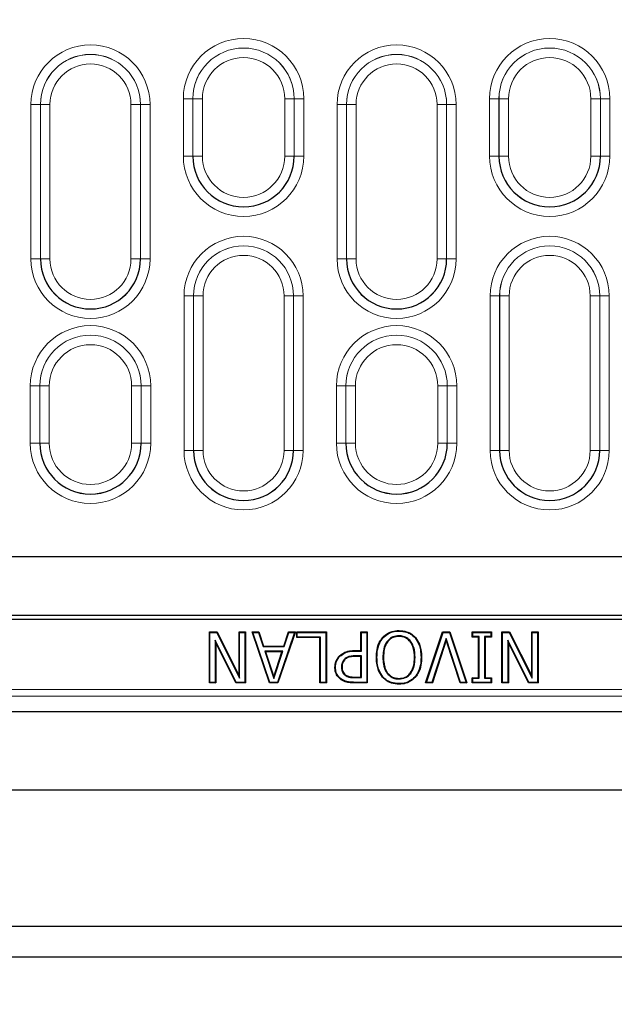
# Model space of a CAD drawing. Units: millimetres. Extents: x 0 to 420, y 0 to 297.
# Drawn here: x 108 to 122, y 170 to 192 of the extents above; entities that cross this region are included whole.
import ezdxf

# ---------------------------------------------------------------- set-up
doc = ezdxf.new("R2010")
doc.units = ezdxf.units.MM

msp = doc.modelspace()

# ---------------------------------------------------------------- linework, layer by layer
at = {"color": 8, "linetype": 'Continuous', "lineweight": 18}
for p, q in [((108.697, 186.3586), (108.697, 189.8172)), ((108.697, 189.8172), (108.9097, 189.8172)), ((108.9097, 189.8172), (108.9097, 186.3586)), ((108.9103, 189.8172), (108.9097, 189.8172)), ((108.9103, 186.3586), (108.9103, 189.8172)), ((108.9103, 189.8172), (109.1231, 189.8172)), ((109.1231, 189.8172), (109.1231, 186.3586)), ((110.9378, 186.3586), (110.9378, 189.8172)), ((110.9378, 189.8172), (111.1505, 189.8172)), ((111.1505, 189.8172), (111.1505, 186.3586)), ((111.1505, 189.8172), (111.1511, 189.8172)), ((111.1511, 186.3586), (111.1511, 189.8172)), ((111.1511, 189.8172), (111.3639, 189.8172)), ((111.3639, 189.8172), (111.3639, 186.3586)), ((112.1106, 189.945), (112.3233, 189.945)), ((112.1106, 188.6593), (112.1106, 189.945)), ((112.3233, 189.945), (112.3233, 188.6593)), ((112.3239, 189.945), (112.3233, 189.945)), ((112.3239, 189.945), (112.5367, 189.945)), ((112.3239, 188.6593), (112.3239, 189.945)), ((112.5367, 189.945), (112.5367, 188.6593)), ((114.3813, 189.945), (114.5941, 189.945)), ((114.3813, 188.6593), (114.3813, 189.945)), ((114.5941, 189.945), (114.5941, 188.6593)), ((114.5941, 189.945), (114.5947, 189.945)), ((114.5947, 188.6593), (114.5947, 189.945)), ((114.5947, 189.945), (114.8074, 189.945)), ((114.8074, 189.945), (114.8074, 188.6593)), ((115.7669, 189.8172), (115.5541, 189.8172)), ((115.5541, 186.3586), (115.5541, 189.8172)), ((115.7669, 189.8172), (115.7669, 186.3586)), ((115.7675, 189.8172), (115.7669, 189.8172)), ((115.7675, 186.3586), (115.7675, 189.8172)), ((115.9802, 189.8172), (115.7675, 189.8172)), ((115.9802, 189.8172), (115.9802, 186.3586)), ((117.7949, 186.3586), (117.7949, 189.8172)), ((117.7949, 189.8172), (118.0077, 189.8172)), ((118.0077, 189.8172), (118.0077, 186.3586)), ((118.0077, 189.8172), (118.0083, 189.8172)), ((118.0083, 186.3586), (118.0083, 189.8172)), ((118.0083, 189.8172), (118.221, 189.8172)), ((118.221, 189.8172), (118.221, 186.3586)), ((118.9677, 188.6593), (118.9677, 189.945)), ((119.1805, 189.945), (118.9677, 189.945)), ((119.1811, 189.945), (119.1805, 189.945)), ((119.1805, 189.945), (119.1805, 188.6593)), ((119.1811, 188.6593), (119.1811, 189.945)), ((119.3938, 189.945), (119.1811, 189.945)), ((119.3938, 189.945), (119.3938, 188.6593)), ((121.2385, 188.6593), (121.2385, 189.945)), ((121.2385, 189.945), (121.4512, 189.945)), ((121.4512, 189.945), (121.4512, 188.6593)), ((121.4512, 189.945), (121.4518, 189.945)), ((121.4518, 188.6593), (121.4518, 189.945)), ((121.4518, 189.945), (121.6646, 189.945)), ((121.6646, 189.945), (121.6646, 188.6593)), ((112.1106, 188.6593), (112.3233, 188.6593)), ((112.3239, 188.6593), (112.3233, 188.6593)), ((112.3239, 188.6593), (112.5367, 188.6593)), ((114.3813, 188.6593), (114.5941, 188.6593)), ((114.5941, 188.6593), (114.5947, 188.6593)), ((114.5947, 188.6593), (114.8074, 188.6593)), ((118.9677, 188.6593), (119.1805, 188.6593)), ((119.1811, 188.6593), (119.1805, 188.6593)), ((119.1811, 188.6593), (119.3938, 188.6593)), ((121.4512, 188.6593), (121.2385, 188.6593)), ((121.4512, 188.6593), (121.4518, 188.6593)), ((121.6646, 188.6593), (121.4518, 188.6593)), ((108.697, 186.3586), (108.9097, 186.3586)), ((108.9103, 186.3586), (108.9097, 186.3586)), ((108.9103, 186.3586), (109.1231, 186.3586)), ((110.9378, 186.3586), (111.1505, 186.3586)), ((111.1505, 186.3586), (111.1511, 186.3586)), ((111.1511, 186.3586), (111.3639, 186.3586)), ((115.5541, 186.3586), (115.7669, 186.3586)), ((115.7675, 186.3586), (115.7669, 186.3586)), ((115.7675, 186.3586), (115.9802, 186.3586)), ((118.0077, 186.3586), (117.7949, 186.3586)), ((118.0077, 186.3586), (118.0083, 186.3586)), ((118.221, 186.3586), (118.0083, 186.3586)), ((112.1256, 185.5314), (112.3383, 185.5314)), ((112.1256, 182.0729), (112.1256, 185.5314)), ((112.3383, 185.5314), (112.3383, 182.0729)), ((112.3389, 185.5314), (112.3383, 185.5314)), ((112.3389, 182.0729), (112.3389, 185.5314)), ((112.3389, 185.5314), (112.5516, 185.5314)), ((112.5516, 185.5314), (112.5516, 182.0729)), ((114.3664, 182.0729), (114.3664, 185.5314)), ((114.3664, 185.5314), (114.5791, 185.5314)), ((114.5791, 185.5314), (114.5791, 182.0729)), ((114.5791, 185.5314), (114.5797, 185.5314)), ((114.5797, 182.0729), (114.5797, 185.5314)), ((114.5797, 185.5314), (114.7924, 185.5314)), ((114.7924, 185.5314), (114.7924, 182.0729)), ((118.9827, 185.5314), (119.1954, 185.5314)), ((118.9827, 182.0729), (118.9827, 185.5314)), ((119.1954, 185.5314), (119.1954, 182.0729)), ((119.196, 185.5314), (119.1954, 185.5314)), ((119.196, 185.5314), (119.4088, 185.5314)), ((119.196, 182.0729), (119.196, 185.5314)), ((119.4088, 185.5314), (119.4088, 182.0729)), ((121.2235, 185.5314), (121.4362, 185.5314)), ((121.2235, 182.0729), (121.2235, 185.5314)), ((121.4362, 185.5314), (121.4362, 182.0729)), ((121.4362, 185.5314), (121.4369, 185.5314)), ((121.4369, 182.0729), (121.4369, 185.5314)), ((121.4369, 185.5314), (121.6496, 185.5314)), ((121.6496, 185.5314), (121.6496, 182.0729)), ((108.682, 182.2308), (108.682, 183.5165)), ((108.682, 183.5165), (108.8947, 183.5165)), ((108.8954, 183.5165), (108.8947, 183.5165)), ((108.8947, 183.5165), (108.8947, 182.2308)), ((108.8954, 182.2308), (108.8954, 183.5165)), ((108.8954, 183.5165), (109.1081, 183.5165)), ((109.1081, 183.5165), (109.1081, 182.2308)), ((110.9528, 183.5165), (111.1655, 183.5165)), ((110.9528, 182.2308), (110.9528, 183.5165)), ((111.1655, 183.5165), (111.1655, 182.2308)), ((111.1655, 183.5165), (111.1661, 183.5165)), ((111.1661, 182.2308), (111.1661, 183.5165)), ((111.1661, 183.5165), (111.3788, 183.5165)), ((111.3788, 183.5165), (111.3788, 182.2308)), ((115.5392, 182.2308), (115.5392, 183.5165)), ((115.5392, 183.5165), (115.7519, 183.5165)), ((115.7519, 183.5165), (115.7519, 182.2308)), ((115.7525, 183.5165), (115.7519, 183.5165)), ((115.7525, 183.5165), (115.9652, 183.5165)), ((115.7525, 182.2308), (115.7525, 183.5165)), ((115.9652, 183.5165), (115.9652, 182.2308)), ((117.8099, 183.5165), (118.0226, 183.5165)), ((117.8099, 182.2308), (117.8099, 183.5165)), ((118.0226, 183.5165), (118.0226, 182.2308)), ((118.0226, 183.5165), (118.0233, 183.5165)), ((118.0233, 182.2308), (118.0233, 183.5165)), ((118.0233, 183.5165), (118.236, 183.5165)), ((118.236, 183.5165), (118.236, 182.2308)), ((108.682, 182.2308), (108.8947, 182.2308)), ((108.8954, 182.2308), (108.8947, 182.2308)), ((108.8954, 182.2308), (109.1081, 182.2308)), ((110.9528, 182.2308), (111.1655, 182.2308)), ((111.1655, 182.2308), (111.1661, 182.2308)), ((111.1661, 182.2308), (111.3788, 182.2308)), ((115.5392, 182.2308), (115.7519, 182.2308)), ((115.7525, 182.2308), (115.7519, 182.2308)), ((115.7525, 182.2308), (115.9652, 182.2308)), ((117.8099, 182.2308), (118.0226, 182.2308)), ((118.0226, 182.2308), (118.0233, 182.2308)), ((118.0233, 182.2308), (118.236, 182.2308)), ((112.1256, 182.0729), (112.3383, 182.0729)), ((112.3389, 182.0729), (112.3383, 182.0729)), ((112.3389, 182.0729), (112.5516, 182.0729)), ((114.3664, 182.0729), (114.5791, 182.0729)), ((114.5791, 182.0729), (114.5797, 182.0729)), ((114.5797, 182.0729), (114.7924, 182.0729)), ((118.9827, 182.0729), (119.1954, 182.0729)), ((119.196, 182.0729), (119.1954, 182.0729)), ((119.196, 182.0729), (119.4088, 182.0729)), ((121.2235, 182.0729), (121.4362, 182.0729)), ((121.4362, 182.0729), (121.4369, 182.0729)), ((121.4369, 182.0729), (121.6496, 182.0729)), ((115.954, 177.5781), (115.9539, 177.5906)), ((115.9794, 177.4729), (115.9795, 177.4604)), ((115.942, 176.8798), (115.942, 176.8673)), ((115.9566, 176.985), (115.9567, 176.9975)), ((155.8245, 176.5732), (78.0935, 176.5732)), ((78.2361, 176.7158), (155.6819, 176.7158))]:
    msp.add_line(p, q, dxfattribs=at)
at = {"color": 7, "linetype": 'Continuous', "lineweight": 25}
for p, q in [((80.6377, 179.6968), (153.2803, 179.6968)), ((126.5849, 178.3781), (107.3331, 178.3781)), ((107.2602, 178.2958), (126.6578, 178.2958)), ((112.6934, 178.0101), (112.8658, 178.0101)), ((112.6934, 176.8673), (112.6934, 178.0101)), ((112.7059, 177.9976), (112.6934, 178.0101)), ((112.7059, 176.8798), (112.7059, 177.9976)), ((112.7059, 177.9976), (112.8581, 177.9976)), ((112.8581, 177.9976), (112.8658, 178.0101)), ((112.8581, 177.9976), (113.3713, 176.9717)), ((112.8658, 178.0101), (113.3588, 177.0246)), ((113.3588, 178.0101), (113.5035, 178.0101)), ((113.3588, 177.0246), (113.3588, 178.0101)), ((113.3713, 177.9976), (113.3588, 178.0101)), ((113.3713, 177.9976), (113.491, 177.9976)), ((113.3713, 176.9717), (113.3713, 177.9976)), ((113.491, 177.9976), (113.5035, 178.0101)), ((113.491, 177.9976), (113.491, 176.8798)), ((113.5035, 178.0101), (113.5035, 176.8673)), ((113.6503, 178.0101), (113.8031, 178.0101)), ((114.0402, 176.8673), (113.6503, 178.0101)), ((113.6678, 177.9976), (113.6503, 178.0101)), ((114.0492, 176.8798), (113.6678, 177.9976)), ((113.6678, 177.9976), (113.7941, 177.9976)), ((113.7941, 177.9976), (113.8031, 178.0101)), ((113.7941, 177.9976), (113.8987, 177.6794)), ((113.8031, 178.0101), (113.9078, 177.6919)), ((114.6021, 177.9976), (114.2207, 176.8798)), ((114.6196, 178.0101), (114.2297, 176.8673)), ((114.3623, 177.6919), (114.4668, 178.0101)), ((114.3714, 177.6794), (114.4758, 177.9976)), ((114.4668, 178.0101), (114.6196, 178.0101)), ((114.4758, 177.9976), (114.4668, 178.0101)), ((114.4758, 177.9976), (114.6021, 177.9976)), ((114.6021, 177.9976), (114.6196, 178.0101)), ((114.6507, 178.0101), (115.3161, 178.0101)), ((114.6507, 177.8799), (114.6507, 178.0101)), ((114.6632, 177.9976), (114.6507, 178.0101)), ((114.6632, 177.8924), (114.6507, 177.8799)), ((114.6632, 177.8924), (114.6632, 177.9976)), ((114.6632, 177.9976), (115.3036, 177.9976)), ((115.184, 177.8924), (114.6632, 177.8924)), ((115.184, 177.8924), (115.1715, 177.8799)), ((115.184, 176.8798), (115.184, 177.8924)), ((115.3036, 177.9976), (115.3161, 178.0101)), ((115.3036, 177.9976), (115.3036, 176.8798)), ((115.3161, 178.0101), (115.3161, 176.8673)), ((116.085, 178.0101), (116.2297, 178.0101)), ((116.085, 177.5906), (116.085, 178.0101)), ((116.0975, 177.9976), (116.085, 178.0101)), ((116.0975, 177.5781), (116.0975, 177.9976)), ((116.0975, 177.9976), (116.2172, 177.9976)), ((116.2172, 177.9976), (116.2297, 178.0101)), ((116.2172, 177.9976), (116.2172, 176.8798)), ((116.2297, 178.0101), (116.2297, 176.8673)), ((116.9403, 177.9214), (116.9403, 177.9088)), ((116.9412, 178.0265), (116.9412, 178.039)), ((117.536, 176.8673), (117.9189, 178.0101)), ((117.5534, 176.8798), (117.9279, 177.9976)), ((117.9189, 178.0101), (118.079, 178.0101)), ((117.9279, 177.9976), (117.9189, 178.0101)), ((117.9279, 177.9976), (118.07, 177.9976)), ((118.07, 177.9976), (118.079, 178.0101)), ((118.07, 177.9976), (118.4445, 176.8798)), ((118.079, 178.0101), (118.4619, 176.8673)), ((118.5798, 178.0101), (119.0138, 178.0101)), ((118.5798, 177.8944), (118.5798, 178.0101)), ((118.5923, 177.9976), (118.5798, 178.0101)), ((118.5923, 177.9069), (118.5798, 177.8944)), ((118.7245, 177.8944), (118.5798, 177.8944)), ((118.5923, 177.9069), (118.5923, 177.9976)), ((118.5923, 177.9976), (119.0013, 177.9976)), ((118.737, 177.9069), (118.5923, 177.9069)), ((118.737, 177.9069), (118.7245, 177.8944)), ((118.7245, 176.983), (118.7245, 177.8944)), ((118.737, 176.9705), (118.737, 177.9069)), ((118.8566, 177.9069), (118.8691, 177.8944)), ((119.0013, 177.9069), (118.8566, 177.9069)), ((118.8566, 177.9069), (118.8566, 176.9705)), ((118.8691, 177.8944), (118.8691, 176.983)), ((119.0138, 177.8944), (118.8691, 177.8944)), ((119.0013, 177.9976), (119.0138, 178.0101)), ((119.0013, 177.9976), (119.0013, 177.9069)), ((119.0013, 177.9069), (119.0138, 177.8944)), ((119.0138, 178.0101), (119.0138, 177.8944)), ((119.2474, 178.0101), (119.4199, 178.0101)), ((119.2474, 176.8673), (119.2474, 178.0101)), ((119.2599, 177.9976), (119.2474, 178.0101)), ((119.2599, 176.8798), (119.2599, 177.9976)), ((119.2599, 177.9976), (119.4122, 177.9976)), ((119.4122, 177.9976), (119.4199, 178.0101)), ((119.4122, 177.9976), (119.9254, 176.9717)), ((119.4199, 178.0101), (119.9129, 177.0246)), ((119.9129, 178.0101), (120.0576, 178.0101)), ((119.9129, 177.0246), (119.9129, 178.0101)), ((119.9254, 177.9976), (119.9129, 178.0101)), ((119.9254, 176.9717), (119.9254, 177.9976)), ((119.9254, 177.9976), (120.0451, 177.9976)), ((120.0451, 177.9976), (120.0576, 178.0101)), ((120.0451, 177.9976), (120.0451, 176.8798)), ((120.0576, 178.0101), (120.0576, 176.8673)), ((112.8255, 177.8254), (112.838, 177.7721)), ((113.2947, 176.8798), (112.8255, 177.8254)), ((112.8255, 177.8254), (112.8255, 176.8798)), ((112.838, 177.7721), (112.838, 176.8673)), ((113.2869, 176.8673), (112.838, 177.7721)), ((113.8987, 177.6794), (113.9078, 177.6919)), ((113.8987, 177.6794), (114.3714, 177.6794)), ((113.9078, 177.6919), (114.3623, 177.6919)), ((114.3714, 177.6794), (114.3623, 177.6919)), ((115.1715, 177.8799), (114.6507, 177.8799)), ((115.1715, 176.8673), (115.1715, 177.8799)), ((116.5815, 177.8738), (116.5721, 177.882)), ((117.999, 177.8625), (117.6795, 176.8798)), ((117.999, 177.822), (117.6886, 176.8673)), ((117.999, 177.8625), (117.999, 177.822)), ((118.3184, 176.8798), (117.999, 177.8625)), ((118.3093, 176.8673), (117.999, 177.822)), ((119.3796, 177.8254), (119.3796, 176.8798)), ((119.3796, 177.8254), (119.3921, 177.7721)), ((119.8488, 176.8798), (119.3796, 177.8254)), ((119.3921, 177.7721), (119.3921, 176.8673)), ((119.841, 176.8673), (119.3921, 177.7721)), ((113.9332, 177.5742), (113.9505, 177.5617)), ((114.3367, 177.5742), (113.9332, 177.5742)), ((113.9332, 177.5742), (114.1354, 176.9657)), ((114.3194, 177.5617), (113.9505, 177.5617)), ((113.9505, 177.5617), (114.1354, 177.0054)), ((114.1354, 176.9657), (114.3367, 177.5742)), ((114.1354, 177.0054), (114.3194, 177.5617)), ((114.3367, 177.5742), (114.3194, 177.5617)), ((115.6167, 177.4624), (115.6079, 177.4712)), ((115.9539, 177.5906), (116.085, 177.5906)), ((115.954, 177.5781), (116.0975, 177.5781)), ((116.0975, 177.4729), (115.9794, 177.4729)), ((116.085, 177.4604), (115.9795, 177.4604)), ((116.0975, 177.5781), (116.085, 177.5906)), ((116.0975, 177.4729), (116.085, 177.4604)), ((116.085, 176.9975), (116.085, 177.4604)), ((116.0975, 176.985), (116.0975, 177.4729)), ((115.7225, 177.4001), (115.7313, 177.3912)), ((116.4469, 177.4391), (116.4344, 177.4391)), ((116.581, 177.4391), (116.5935, 177.4391)), ((117.3004, 177.4391), (117.2879, 177.4391)), ((117.4346, 177.4391), (117.4471, 177.4391)), ((113.3713, 176.9717), (113.3588, 177.0246)), ((115.5189, 177.2149), (115.5064, 177.2149)), ((115.653, 177.2185), (115.6655, 177.2185)), ((115.7424, 177.0314), (115.7494, 177.0418)), ((116.6772, 177.0808), (116.6871, 177.0883)), ((117.2043, 177.0807), (117.1944, 177.0883)), ((119.9254, 176.9717), (119.9129, 177.0246)), ((112.7059, 176.8798), (112.6934, 176.8673)), ((112.838, 176.8673), (112.6934, 176.8673)), ((112.8255, 176.8798), (112.7059, 176.8798)), ((112.8255, 176.8798), (112.838, 176.8673)), ((113.2947, 176.8798), (113.2869, 176.8673)), ((113.5035, 176.8673), (113.2869, 176.8673)), ((113.491, 176.8798), (113.2947, 176.8798)), ((113.491, 176.8798), (113.5035, 176.8673)), ((114.0492, 176.8798), (114.0402, 176.8673)), ((114.2297, 176.8673), (114.0402, 176.8673)), ((114.2207, 176.8798), (114.0492, 176.8798)), ((114.1354, 176.9657), (114.1354, 177.0054)), ((114.2207, 176.8798), (114.2297, 176.8673)), ((115.184, 176.8798), (115.1715, 176.8673)), ((115.3161, 176.8673), (115.1715, 176.8673)), ((115.3036, 176.8798), (115.184, 176.8798)), ((115.3036, 176.8798), (115.3161, 176.8673)), ((116.2172, 176.8798), (115.942, 176.8798)), ((116.2297, 176.8673), (115.942, 176.8673)), ((115.9566, 176.985), (116.0975, 176.985)), ((115.9567, 176.9975), (116.085, 176.9975)), ((116.0975, 176.985), (116.085, 176.9975)), ((116.2172, 176.8798), (116.2297, 176.8673)), ((116.5815, 177.0029), (116.5721, 176.9947)), ((116.9403, 176.956), (116.9403, 176.9685)), ((116.9412, 176.8508), (116.9412, 176.8383)), ((117.2999, 177.0029), (117.3094, 176.9947)), ((117.5534, 176.8798), (117.536, 176.8673)), ((117.6886, 176.8673), (117.536, 176.8673)), ((117.6795, 176.8798), (117.5534, 176.8798)), ((117.6795, 176.8798), (117.6886, 176.8673)), ((118.3184, 176.8798), (118.3093, 176.8673)), ((118.4619, 176.8673), (118.3093, 176.8673)), ((118.4445, 176.8798), (118.3184, 176.8798)), ((118.4445, 176.8798), (118.4619, 176.8673)), ((118.5798, 176.983), (118.7245, 176.983)), ((118.5798, 176.8673), (118.5798, 176.983)), ((118.5923, 176.9705), (118.5798, 176.983)), ((118.5923, 176.8798), (118.5798, 176.8673)), ((119.0138, 176.8673), (118.5798, 176.8673)), ((118.5923, 176.8798), (118.5923, 176.9705)), ((118.5923, 176.9705), (118.737, 176.9705)), ((119.0013, 176.8798), (118.5923, 176.8798)), ((118.737, 176.9705), (118.7245, 176.983)), ((118.8566, 176.9705), (118.8691, 176.983)), ((118.8566, 176.9705), (119.0013, 176.9705)), ((118.8691, 176.983), (119.0138, 176.983)), ((119.0013, 176.9705), (119.0138, 176.983)), ((119.0013, 176.9705), (119.0013, 176.8798)), ((119.0013, 176.8798), (119.0138, 176.8673)), ((119.0138, 176.983), (119.0138, 176.8673)), ((119.2599, 176.8798), (119.2474, 176.8673)), ((119.3921, 176.8673), (119.2474, 176.8673)), ((119.3796, 176.8798), (119.2599, 176.8798)), ((119.3796, 176.8798), (119.3921, 176.8673)), ((119.8488, 176.8798), (119.841, 176.8673)), ((120.0576, 176.8673), (119.841, 176.8673)), ((120.0451, 176.8798), (119.8488, 176.8798)), ((120.0451, 176.8798), (120.0576, 176.8673)), ((77.7447, 176.2245), (156.1733, 176.2245)), ((77.7448, 176.2245), (156.1732, 176.2245)), ((73.4924, 174.4719), (160.4256, 174.4719)), ((163.4876, 171.4099), (70.4304, 171.4099)), ((69.7569, 170.7364), (164.1611, 170.7364))]:
    msp.add_line(p, q, dxfattribs=at)
at = {"color": 7, "linetype": 'Continuous', "lineweight": 25, "flags": 128}
for points in [[(117.3008, 177.8738), (117.3037, 177.8762), (117.3065, 177.8787), (117.3103, 177.882)], [(115.6498, 176.9496), (115.6477, 176.9466), (115.6455, 176.9435), (115.6427, 176.9394)]]:
    msp.add_lwpolyline(points, dxfattribs=at)
at = {"color": 7, "linetype": 'Continuous', "lineweight": 25}
for centre, radius, start, end in [((116.959, 207.2242), 71.4286, 147.160222, 266.885158), ((116.959, 207.2242), 71.4286, 273.123897, 32.80962), ((113.459, 188.6593), 1.1357, 180, 0), ((120.3161, 188.6593), 1.1357, 180, 0), ((110.0304, 186.3586), 1.1207, 180, 0), ((116.8876, 186.3586), 1.1207, 180, 0), ((110.0304, 182.2308), 1.1357, 180, 0), ((116.8876, 182.2308), 1.1357, 180, 0), ((113.459, 182.0729), 1.1207, 180, 0), ((120.3161, 182.0729), 1.1207, 180, 0)]:
    msp.add_arc(centre, radius, start, end, dxfattribs=at)
at = {"color": 8, "linetype": 'Continuous', "lineweight": 18}
for centre, radius, start, end in [((110.0304, 189.8172), 1.3334, 0, 180), ((113.459, 189.945), 1.3484, 0, 180), ((116.8876, 189.8172), 1.3334, 0, 180), ((120.3161, 189.945), 1.3484, 0, 180), ((110.0304, 189.8172), 1.1207, 0, 180), ((110.0304, 189.8172), 1.1201, 0, 180), ((113.459, 189.945), 1.1357, 0, 180), ((113.459, 189.945), 1.1351, 0, 180), ((116.8876, 189.8172), 1.1207, 0, 180), ((116.8876, 189.8172), 1.1201, 0, 180), ((120.3161, 189.945), 1.1357, 0, 180), ((120.3161, 189.945), 1.1351, 0, 180), ((110.0304, 189.8172), 0.9074, 0, 180), ((113.459, 189.945), 0.9223, 0, 180), ((116.8876, 189.8172), 0.9074, 0, 180), ((120.3161, 189.945), 0.9223, 0, 180), ((113.459, 188.6593), 1.3484, 180, 0), ((113.459, 188.6593), 1.1351, 180, 0), ((113.459, 188.6593), 0.9223, 180, 0), ((120.3161, 188.6593), 1.3484, 180, 0), ((120.3161, 188.6593), 1.1351, 180, 0), ((120.3161, 188.6593), 0.9223, 180, 0), ((113.459, 185.5314), 1.3334, 0, 180), ((120.3161, 185.5314), 1.3334, 0, 180), ((113.459, 185.5314), 1.1207, 0, 180), ((113.459, 185.5314), 1.1201, 0, 180), ((120.3161, 185.5314), 1.1207, 0, 180), ((120.3161, 185.5314), 1.1201, 0, 180), ((110.0304, 186.3586), 1.3334, 180, 0), ((110.0304, 186.3586), 1.1201, 180, 0), ((110.0304, 186.3586), 0.9074, 180, 0), ((113.459, 185.5314), 0.9074, 0, 180), ((116.8876, 186.3586), 1.3334, 180, 0), ((116.8876, 186.3586), 1.1201, 180, 0), ((116.8876, 186.3586), 0.9074, 180, 0), ((120.3161, 185.5314), 0.9074, 0, 180), ((110.0304, 183.5165), 1.3484, 0, 180), ((116.8876, 183.5165), 1.3484, 0, 180), ((110.0304, 183.5165), 1.1357, 0, 180), ((110.0304, 183.5165), 1.1351, 0, 180), ((116.8876, 183.5165), 1.1357, 0, 180), ((116.8876, 183.5165), 1.1351, 0, 180), ((110.0304, 183.5165), 0.9223, 0, 180), ((116.8876, 183.5165), 0.9223, 0, 180), ((110.0304, 182.2308), 1.3484, 180, 0), ((110.0304, 182.2308), 1.1351, 180, 0), ((110.0304, 182.2308), 0.9223, 180, 0), ((116.8876, 182.2308), 1.3484, 180, 0), ((116.8876, 182.2308), 1.1351, 180, 0), ((116.8876, 182.2308), 0.9223, 180, 0), ((113.459, 182.0729), 1.3334, 180, 0), ((113.459, 182.0729), 1.1201, 180, 0), ((113.459, 182.0729), 0.9074, 180, 0), ((120.3161, 182.0729), 1.3334, 180, 0), ((120.3161, 182.0729), 1.1201, 180, 0), ((120.3161, 182.0729), 0.9074, 180, 0)]:
    msp.add_arc(centre, radius, start, end, dxfattribs=at)
at = {"color": 7, "linetype": 'Continuous', "lineweight": 25}
for points, knots in [([(116.5721, 177.882), (116.6153, 177.922), (116.6987, 177.9993), (116.8367, 178.0352), (116.9159, 178.0381), (116.9412, 178.039)], [0, 0, 0, 0, 0.4226567, 0.8158446, 1, 1, 1, 1]), ([(116.9403, 177.9214), (116.8937, 177.9169), (116.8053, 177.9083), (116.7023, 177.8333), (116.6273, 177.7266), (116.5869, 177.5917), (116.583, 177.4889), (116.581, 177.4391)], [0, 0, 0, 0, 0.2044554, 0.3882095, 0.5431634, 0.7792608, 1, 1, 1, 1]), ([(116.5815, 177.8738), (116.625, 177.9137), (116.7075, 177.9896), (116.8422, 178.023), (116.9178, 178.0257), (116.9412, 178.0265)], [0, 0, 0, 0, 0.4343671, 0.8247257, 1, 1, 1, 1]), ([(116.9403, 177.9088), (116.8957, 177.9046), (116.8171, 177.8972), (116.7219, 177.8332), (116.6489, 177.7409), (116.6006, 177.6051), (116.596, 177.4974), (116.5935, 177.4391)], [0, 0, 0, 0, 0.201493, 0.3553631, 0.5086987, 0.7339591, 1, 1, 1, 1]), ([(117.3004, 177.4391), (117.2968, 177.5131), (117.291, 177.6318), (117.2255, 177.7764), (117.1423, 177.8656), (117.0426, 177.9149), (116.9724, 177.9193), (116.9403, 177.9214)], [0, 0, 0, 0, 0.3254367, 0.5222672, 0.6897893, 0.8581966, 1, 1, 1, 1]), ([(117.2879, 177.4391), (117.2844, 177.5117), (117.2788, 177.6274), (117.2156, 177.7681), (117.1358, 177.8545), (117.0395, 177.9026), (116.9715, 177.9069), (116.9403, 177.9088)], [0, 0, 0, 0, 0.3286876, 0.524324, 0.6906702, 0.8579406, 1, 1, 1, 1]), ([(116.9412, 178.039), (116.9993, 178.0347), (117.0912, 178.0278), (117.2196, 177.9709), (117.2771, 177.9145), (117.3103, 177.882)], [0, 0, 0, 0, 0.4196895, 0.6648748, 1, 1, 1, 1]), ([(116.9412, 178.0265), (116.9993, 178.0221), (117.0904, 178.0152), (117.2148, 177.9585), (117.2696, 177.9046), (117.3008, 177.8738)], [0, 0, 0, 0, 0.4310953, 0.6754587, 1, 1, 1, 1]), ([(116.4344, 177.4391), (116.4371, 177.4959), (116.4432, 177.6262), (116.4939, 177.7811), (116.5556, 177.8607), (116.5721, 177.882)], [0, 0, 0, 0, 0.3615391, 0.8292963, 1, 1, 1, 1]), ([(116.4469, 177.4391), (116.4495, 177.4949), (116.4554, 177.6229), (116.505, 177.775), (116.5654, 177.853), (116.5815, 177.8738)], [0, 0, 0, 0, 0.3620028, 0.830224, 1, 1, 1, 1]), ([(117.3008, 177.8738), (117.3332, 177.8257), (117.3884, 177.7439), (117.4275, 177.5925), (117.432, 177.4956), (117.4346, 177.4391)], [0, 0, 0, 0, 0.37264409, 0.63392148, 1, 1, 1, 1]), ([(117.3103, 177.882), (117.3431, 177.8335), (117.3989, 177.7511), (117.4396, 177.597), (117.4443, 177.4977), (117.4471, 177.4391)], [0, 0, 0, 0, 0.3689252, 0.6277943, 1, 1, 1, 1]), ([(115.5064, 177.2149), (115.5077, 177.2389), (115.5113, 177.3055), (115.5444, 177.3972), (115.5901, 177.4505), (115.6079, 177.4712)], [0, 0, 0, 0, 0.2556445, 0.7097282, 1, 1, 1, 1]), ([(115.5189, 177.2149), (115.5201, 177.2381), (115.5236, 177.3025), (115.5555, 177.391), (115.5995, 177.4424), (115.6167, 177.4624)], [0, 0, 0, 0, 0.2557045, 0.7107448, 1, 1, 1, 1]), ([(115.6079, 177.4712), (115.6461, 177.5016), (115.7219, 177.5617), (115.8479, 177.588), (115.9246, 177.5899), (115.9539, 177.5906)], [0, 0, 0, 0, 0.3851726, 0.7647351, 1, 1, 1, 1]), ([(115.6167, 177.4624), (115.6539, 177.4918), (115.7275, 177.5502), (115.8503, 177.5756), (115.9251, 177.5774), (115.954, 177.5781)], [0, 0, 0, 0, 0.38479885, 0.76167914, 1, 1, 1, 1]), ([(115.9794, 177.4729), (115.9509, 177.4721), (115.8874, 177.4705), (115.794, 177.4565), (115.7443, 177.4173), (115.7225, 177.4001)], [0, 0, 0, 0, 0.3147077, 0.7000284, 1, 1, 1, 1]), ([(115.9795, 177.4604), (115.9509, 177.4596), (115.8887, 177.458), (115.7986, 177.4444), (115.7515, 177.4072), (115.7313, 177.3912)], [0, 0, 0, 0, 0.3262453, 0.7115413, 1, 1, 1, 1]), ([(115.7225, 177.4001), (115.7038, 177.3773), (115.6668, 177.3322), (115.6539, 177.2645), (115.6532, 177.2272), (115.653, 177.2185)], [0, 0, 0, 0, 0.4370176, 0.8676591, 1, 1, 1, 1]), ([(115.7313, 177.3912), (115.7127, 177.3683), (115.6771, 177.3244), (115.6662, 177.2599), (115.6656, 177.226), (115.6655, 177.2185)], [0, 0, 0, 0, 0.4607694, 0.8817479, 1, 1, 1, 1]), ([(116.5721, 176.9947), (116.5393, 177.0431), (116.4837, 177.1252), (116.4418, 177.2796), (116.4372, 177.3796), (116.4344, 177.4391)], [0, 0, 0, 0, 0.3669307, 0.623239, 1, 1, 1, 1]), ([(116.5815, 177.0029), (116.5489, 177.0514), (116.4938, 177.1334), (116.4539, 177.2852), (116.4495, 177.3822), (116.4469, 177.4391)], [0, 0, 0, 0, 0.3741939, 0.6324526, 1, 1, 1, 1]), ([(116.581, 177.4391), (116.583, 177.3893), (116.5876, 177.2768), (116.6263, 177.1529), (116.6698, 177.0912), (116.6772, 177.0808)], [0, 0, 0, 0, 0.398276, 0.8987155, 1, 1, 1, 1]), ([(116.5935, 177.4391), (116.5955, 177.3902), (116.5987, 177.3109), (116.6269, 177.19), (116.6648, 177.126), (116.6871, 177.0883)], [0, 0, 0, 0, 0.3982631, 0.645816, 1, 1, 1, 1]), ([(117.1944, 177.0883), (117.2187, 177.1308), (117.2616, 177.2053), (117.284, 177.3275), (117.2866, 177.4017), (117.2879, 177.4391)], [0, 0, 0, 0, 0.39559686, 0.69423785, 1, 1, 1, 1]), ([(117.2043, 177.0807), (117.2295, 177.1245), (117.2734, 177.2008), (117.2964, 177.3257), (117.2991, 177.401), (117.3004, 177.4391)], [0, 0, 0, 0, 0.3988343, 0.6958773, 1, 1, 1, 1]), ([(117.4346, 177.4391), (117.4323, 177.3836), (117.4271, 177.256), (117.3761, 177.1042), (117.3163, 177.0247), (117.2999, 177.0029)], [0, 0, 0, 0, 0.3589518, 0.8236399, 1, 1, 1, 1]), ([(117.4471, 177.4391), (117.4447, 177.3825), (117.4394, 177.2526), (117.3871, 177.098), (117.3262, 177.017), (117.3094, 176.9947)], [0, 0, 0, 0, 0.359001, 0.82341, 1, 1, 1, 1]), ([(115.6427, 176.9394), (115.6122, 176.9655), (115.5516, 177.0175), (115.5106, 177.1207), (115.5076, 177.1874), (115.5064, 177.2149)], [0, 0, 0, 0, 0.3731224, 0.7413592, 1, 1, 1, 1]), ([(115.6498, 176.9496), (115.6206, 176.9747), (115.5624, 177.0245), (115.5229, 177.1239), (115.5201, 177.1882), (115.5189, 177.2149)], [0, 0, 0, 0, 0.3715118, 0.7393465, 1, 1, 1, 1]), ([(115.653, 177.2185), (115.6538, 177.2008), (115.6556, 177.1573), (115.677, 177.0955), (115.7124, 177.0525), (115.7357, 177.0361), (115.7424, 177.0314)], [0, 0, 0, 0, 0.2451648, 0.6035099, 0.8860587, 1, 1, 1, 1]), ([(115.6655, 177.2185), (115.6683, 177.1845), (115.6725, 177.1339), (115.7082, 177.0741), (115.7352, 177.0529), (115.7494, 177.0418)], [0, 0, 0, 0, 0.4955777, 0.7367527, 1, 1, 1, 1]), ([(115.7424, 177.0314), (115.7674, 177.0187), (115.8129, 176.9956), (115.8872, 176.9864), (115.9333, 176.9855), (115.9566, 176.985)], [0, 0, 0, 0, 0.37513643, 0.68481451, 1, 1, 1, 1]), ([(115.7494, 177.0418), (115.7745, 177.0293), (115.8191, 177.007), (115.891, 176.9988), (115.9347, 176.9979), (115.9567, 176.9975)], [0, 0, 0, 0, 0.3884747, 0.6918756, 1, 1, 1, 1]), ([(116.6772, 177.0808), (116.7045, 177.0515), (116.758, 176.9943), (116.8566, 176.96), (116.9173, 176.9571), (116.9403, 176.956)], [0, 0, 0, 0, 0.3943149, 0.7708508, 1, 1, 1, 1]), ([(116.6871, 177.0883), (116.7132, 177.0604), (116.7642, 177.0056), (116.8591, 176.9724), (116.9178, 176.9696), (116.9403, 176.9685)], [0, 0, 0, 0, 0.3908496, 0.7668033, 1, 1, 1, 1]), ([(116.9403, 176.9685), (116.9886, 176.9728), (117.0693, 176.9799), (117.1515, 177.0373), (117.1832, 177.075), (117.1944, 177.0883)], [0, 0, 0, 0, 0.4913906, 0.8206116, 1, 1, 1, 1]), ([(116.9403, 176.956), (116.9908, 176.9606), (117.0751, 176.9682), (117.1603, 177.0282), (117.193, 177.0673), (117.2043, 177.0807)], [0, 0, 0, 0, 0.4942756, 0.8250108, 1, 1, 1, 1]), ([(115.942, 176.8673), (115.9133, 176.8679), (115.856, 176.8693), (115.7518, 176.8824), (115.6843, 176.9176), (115.6427, 176.9394)], [0, 0, 0, 0, 0.27602425, 0.55253137, 1, 1, 1, 1]), ([(115.942, 176.8798), (115.9134, 176.8804), (115.856, 176.8818), (115.7543, 176.8949), (115.6892, 176.929), (115.6498, 176.9496)], [0, 0, 0, 0, 0.2827624, 0.566048, 1, 1, 1, 1]), ([(116.9412, 176.8383), (116.8831, 176.8429), (116.7756, 176.8514), (116.6495, 176.9164), (116.5934, 176.9731), (116.5721, 176.9947)], [0, 0, 0, 0, 0.4208564, 0.7792851, 1, 1, 1, 1]), ([(116.9412, 176.8508), (116.883, 176.8555), (116.7768, 176.8641), (116.6546, 176.9285), (116.6013, 176.9828), (116.5815, 177.0029)], [0, 0, 0, 0, 0.43235196, 0.78980168, 1, 1, 1, 1]), ([(117.2999, 177.0029), (117.2571, 176.9639), (117.1756, 176.8897), (117.042, 176.8543), (116.9658, 176.8517), (116.9412, 176.8508)], [0, 0, 0, 0, 0.4281831, 0.8149138, 1, 1, 1, 1]), ([(117.3094, 176.9947), (117.2659, 176.955), (117.1826, 176.8789), (117.0456, 176.842), (116.9668, 176.8392), (116.9412, 176.8383)], [0, 0, 0, 0, 0.4243481, 0.8126259, 1, 1, 1, 1])]:
    msp.add_open_spline(points, degree=3, knots=knots, dxfattribs=at)

doc.saveas('drawing.dxf')
